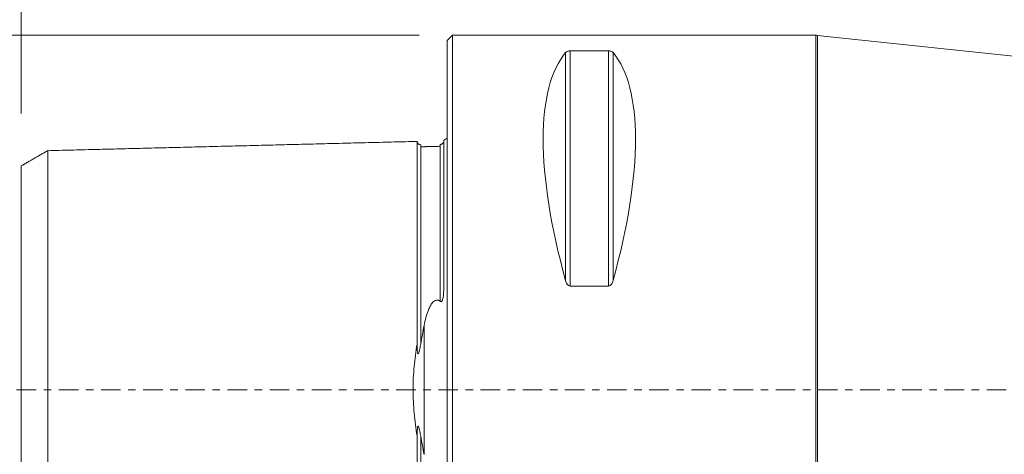
# Model space of a CAD drawing. Units: millimetres. Extents: x -52 to 97, y -36 to 52.
# Drawn here: x -24 to 31, y -4 to 21 of the extents above; entities that cross this region are included whole.
import ezdxf

# ---------------------------------------------------------------- set-up
doc = ezdxf.new("R2010")
doc.units = ezdxf.units.MM
doc.linetypes.add('CENTER', pattern=[47.5, 22, -8.5, 8.5, -8.5])
for name, color, linetype in [('1', 4, 'Continuous'), ('2', 7, 'Continuous'), ('SK1', 4, 'Continuous'), ('SK2', 7, 'Continuous'), ('SK4', 2, 'CENTER')]:
    doc.layers.add(name, color=color, linetype=linetype)
doc.styles.add('iso_b_vert', font='simplex.shx')
doc.dimstyles.get("Standard").update_dxf_attribs({"dimtxt": 0.18, "dimasz": 0.18, "dimexe": 0.18, "dimexo": 0.0625, "dimgap": 0.09, "dimtad": 1, "dimzin": 0, "dimdsep": 52, "dimtxsty": 'Standard', "dimcen": 0.09, "dimadec": 0, "dimazin": 0, "dimtfac": 1, "dimtdec": 4, "dimtofl": 0, "dimtmove": 0, "dimatfit": 3, "dimfxl": 1, "dimtolj": 1, "dimtzin": 0, "dimarcsym": 0})

# ---------------------------------------------------------------- blocks, each defined once
blk = doc.blocks.new('_U0')
at = {"layer": 'SK2', "lineweight": 13}
for p, q in [((0, 21.5875), (0, 38.6)), ((20, 21.5875), (20, 38.6)), ((0, 36.6), (20, 36.6))]:
    blk.add_line(p, q, dxfattribs=at)
at = {"layer": 'SK2', "lineweight": 18}
for points in [[(0, 36.6), (3.499998, 37.060784), (3.500002, 36.139216)], [(20, 36.6), (16.500002, 36.139216), (16.499998, 37.060784)]]:
    blk.add_solid(points, dxfattribs=at)
at = {"layer": 'SK2', "lineweight": 18, "insert": (8.095034, 37.632634), "char_height": 3.5, "attachment_point": 7, "line_spacing_factor": 1.084337, "style": 'iso_b_vert'}
blk.add_mtext('\\W0.6740;20', dxfattribs=at)
blk = doc.blocks.new('_U2')
at = {"layer": '2', "lineweight": 13}
for p, q in [((0, 21.5875), (0, 48.6)), ((70, 17.5875), (70, 48.6)), ((70, 46.6), (0, 46.6))]:
    blk.add_line(p, q, dxfattribs=at)
at = {"layer": '2', "lineweight": 18}
for points in [[(0, 46.6), (3.499998, 47.060784), (3.500002, 46.139216)], [(70, 46.6), (66.500002, 46.139216), (66.499998, 47.060784)]]:
    blk.add_solid(points, dxfattribs=at)
at = {"layer": '2', "lineweight": 18, "insert": (33.095034, 47.632634), "char_height": 3.5, "attachment_point": 7, "line_spacing_factor": 1.084337, "style": 'iso_b_vert'}
blk.add_mtext('\\W0.6740;70', dxfattribs=at)
blk = doc.blocks.new('_U3')
at = {"layer": 'SK2', "lineweight": 13}
for p, q in [((-24, 15.5875), (-24, 48.6)), ((0, 21.5875), (0, 48.6)), ((-24, 46.6), (0, 46.6))]:
    blk.add_line(p, q, dxfattribs=at)
at = {"layer": 'SK2', "lineweight": 18}
for points in [[(-24, 46.6), (-20.500002, 47.060784), (-20.499998, 46.139216)], [(0, 46.6), (-3.499998, 46.139216), (-3.500002, 47.060784)]]:
    blk.add_solid(points, dxfattribs=at)
at = {"layer": 'SK2', "lineweight": 18, "insert": (-14.089233, 47.632634), "char_height": 3.5, "attachment_point": 7, "line_spacing_factor": 1.084337, "style": 'iso_b_vert'}
blk.add_mtext('\\W0.7167;24', dxfattribs=at)

msp = doc.modelspace()

# ---------------------------------------------------------------- linework, layer by layer
at = {"layer": '1', "lineweight": 18}
for p, q in [((0.3, 20), (0, 19.7)), ((0.3, 0), (0.3, 20)), ((20.758, 20), (0.3, 20)), ((57, 16.159), (20.842, 19.996)), ((0, 0), (0, 19.7)), ((9.077, 19.122), (6.923, 19.122)), ((6.923, 5.86), (9.077, 5.86)), ((0, -19.7), (0, 0)), ((0.3, -20), (0.3, 0))]:
    msp.add_line(p, q, dxfattribs=at)
at = {"layer": '1', "lineweight": 13}
for p, q in [((20.758, 0), (20.758, 20)), ((20.842, 19.996), (20.842, -19.996)), ((6.663, 19.025), (6.663, 6.17)), ((6.923, 19.122), (6.923, 5.86)), ((9.077, 19.122), (9.077, 5.86)), ((9.337, 19.025), (9.337, 6.17)), ((20.758, -20), (20.758, 0))]:
    msp.add_line(p, q, dxfattribs=at)
at = {"layer": '1', "lineweight": 18}
msp.add_arc((20.758, 19.2), 0.8, 83.9429, 90, dxfattribs=at)
for centre, major_axis, start_param, end_param in [((16.949, 0), (9.367, -19.742), -2.988866, -2.045273), ((-0.949, 0), (9.367, 19.742), -1.09632, -0.152726)]:
    msp.add_ellipse(centre, major_axis=major_axis, ratio=0.341999, start_param=start_param, end_param=end_param, dxfattribs=at)
for points in [[(6.923, 19.122), (6.886, 19.122), (6.85, 19.118), (6.791, 19.104), (6.768, 19.096), (6.728, 19.077), (6.712, 19.067), (6.684, 19.046), (6.673, 19.036), (6.663, 19.025)], [(9.337, 19.025), (9.327, 19.036), (9.316, 19.046), (9.289, 19.067), (9.272, 19.077), (9.232, 19.096), (9.208, 19.104), (9.15, 19.118), (9.114, 19.122), (9.077, 19.122)], [(6.663, 6.17), (6.673, 6.136), (6.684, 6.102), (6.711, 6.037), (6.728, 6.006), (6.768, 5.946), (6.792, 5.918), (6.85, 5.875), (6.886, 5.86), (6.923, 5.86)], [(9.077, 5.86), (9.114, 5.86), (9.15, 5.875), (9.209, 5.919), (9.232, 5.946), (9.272, 6.006), (9.288, 6.037), (9.316, 6.102), (9.327, 6.136), (9.337, 6.17)]]:
    msp.add_open_spline(points, degree=3, knots=[0, 0, 0, 0, 0.25, 0.25, 0.5, 0.5, 0.75, 0.75, 1, 1, 1, 1], dxfattribs=at)
msp.add_point((0, 0), dxfattribs=at)
at = {"layer": 'SK1', "lineweight": 18}
msp.add_line((-0.2, 5.703), (-0.2, 14.083), dxfattribs=at)
at = {"layer": 'SK1', "lineweight": 13}
msp.add_line((-1.307, -3.628), (-1.307, 3.628), dxfattribs=at)
at = {"layer": 'SK1', "lineweight": 18}
msp.add_arc((-0.6, 15), 1, 293.5782, 306.8699, dxfattribs=at)
for points, degree in [([(-1.7, 14.016), (-12.1, 13.755), (-22.5, 13.493)], 2), ([(-22.5, 13.497), (-23.25, 13.064), (-24, 12.631)], 2), ([(-0.395, 13.74), (-0.945, 13.727), (-1.495, 13.713)], 2), ([(-1.307, 3.628), (-1.374, 3.291), (-1.437, 2.947), (-1.495, 2.595)], 3), ([(-1.495, -2.595), (-1.437, -2.947), (-1.374, -3.291), (-1.307, -3.628)], 3)]:
    msp.add_open_spline(points, degree=degree, dxfattribs=at)
for points, knots in [([(-1.7, 2.584), (-1.7, 2.621), (-1.7, 2.713), (-1.7, 2.857), (-1.7, 3.018), (-1.7, 3.178), (-1.7, 3.336), (-1.7, 3.494), (-1.7, 3.65), (-1.7, 3.806), (-1.7, 3.96), (-1.7, 4.114), (-1.7, 4.266), (-1.7, 4.418), (-1.7, 4.568), (-1.7, 4.717), (-1.7, 4.865), (-1.7, 5.012), (-1.7, 5.158), (-1.7, 5.303), (-1.7, 5.447), (-1.7, 5.59), (-1.7, 5.779), (-1.7, 6.013), (-1.7, 6.289), (-1.7, 6.56), (-1.7, 6.783), (-1.7, 6.959), (-1.7, 7.09), (-1.7, 7.22), (-1.7, 7.392), (-1.7, 7.604), (-1.7, 7.812), (-1.7, 7.977), (-1.7, 8.099), (-1.7, 8.22), (-1.7, 8.34), (-1.7, 8.459), (-1.7, 8.617), (-1.7, 8.772), (-1.7, 8.924), (-1.7, 9.076), (-1.7, 9.262), (-1.7, 9.445), (-1.7, 9.588), (-1.7, 9.731), (-1.7, 9.871), (-1.7, 9.991), (-1.7, 10.06), (-1.7, 10.128), (-1.7, 10.212), (-1.7, 10.345), (-1.7, 10.476), (-1.7, 10.605), (-1.7, 10.7), (-1.7, 10.794), (-1.7, 10.887), (-1.7, 10.979), (-1.7, 11.069), (-1.7, 11.159), (-1.7, 11.247), (-1.7, 11.334), (-1.7, 11.448), (-1.7, 11.56), (-1.7, 11.67), (-1.7, 11.751), (-1.7, 11.817), (-1.7, 11.869), (-1.7, 11.922), (-1.7, 11.986), (-1.7, 12.062), (-1.7, 12.136), (-1.7, 12.21), (-1.7, 12.282), (-1.7, 12.376), (-1.7, 12.491), (-1.7, 12.602), (-1.7, 12.687), (-1.7, 12.771), (-1.7, 12.853), (-1.7, 12.931), (-1.7, 12.989), (-1.7, 13.045), (-1.7, 13.099), (-1.7, 13.153), (-1.7, 13.205), (-1.7, 13.255), (-1.7, 13.32), (-1.7, 13.383), (-1.7, 13.442), (-1.7, 13.485), (-1.7, 13.527), (-1.7, 13.567), (-1.7, 13.605), (-1.7, 13.655), (-1.7, 13.701), (-1.7, 13.743), (-1.7, 13.774), (-1.7, 13.803), (-1.7, 13.839), (-1.7, 13.88), (-1.7, 13.922), (-1.7, 13.952), (-1.7, 13.971), (-1.7, 13.984), (-1.7, 13.995), (-1.7, 14.004), (-1.7, 14.011), (-1.7, 14.016), (-1.7, 14.019), (-1.7, 14.02), (-1.7, 14.019), (-1.7, 14.017), (-1.7, 14.016)], [0, 0, 0, 0, 0.005356, 0.013127, 0.020899, 0.028671, 0.036442, 0.044214, 0.051985, 0.059757, 0.067529, 0.0753, 0.083072, 0.090844, 0.098615, 0.106387, 0.114159, 0.12193, 0.129702, 0.137473, 0.145245, 0.153017, 0.160788, 0.176332, 0.191875, 0.207418, 0.222961, 0.230733, 0.238505, 0.246276, 0.254048, 0.269591, 0.285135, 0.292906, 0.300678, 0.30845, 0.316221, 0.323993, 0.331764, 0.347308, 0.355079, 0.362851, 0.378394, 0.393938, 0.401709, 0.409481, 0.425024, 0.432796, 0.436682, 0.440567, 0.448339, 0.456111, 0.471654, 0.479426, 0.487197, 0.494969, 0.502741, 0.510512, 0.518284, 0.526055, 0.533827, 0.541599, 0.54937, 0.564914, 0.572685, 0.580457, 0.588229, 0.592114, 0.596, 0.603772, 0.611543, 0.619315, 0.627087, 0.634858, 0.64263, 0.658173, 0.673717, 0.681488, 0.68926, 0.704803, 0.712575, 0.720346, 0.728118, 0.73589, 0.743661, 0.751433, 0.759205, 0.766976, 0.78252, 0.790291, 0.798063, 0.805834, 0.813606, 0.821378, 0.829149, 0.844693, 0.852464, 0.860236, 0.868008, 0.875779, 0.891323, 0.906866, 0.922409, 0.930181, 0.937952, 0.945724, 0.953496, 0.961267, 0.969039, 0.976811, 0.984582, 0.992354, 1, 1, 1, 1]), ([(-1.495, 13.825), (-1.521, 13.825), (-1.559, 13.831), (-1.606, 13.854), (-1.639, 13.879), (-1.666, 13.91), (-1.691, 13.957), (-1.699, 13.994), (-1.7, 14.02)], [0, 0, 0, 0, 0.239458, 0.368362, 0.500001, 0.63164, 0.760544, 1, 1, 1, 1]), ([(-0.218, 13.948), (-0.219, 13.946), (-0.22, 13.945), (-0.225, 13.937), (-0.23, 13.93), (-0.242, 13.915), (-0.25, 13.907), (-0.265, 13.894), (-0.271, 13.889), (-0.285, 13.88), (-0.293, 13.874), (-0.31, 13.866), (-0.316, 13.863), (-0.331, 13.857), (-0.339, 13.855), (-0.357, 13.85), (-0.365, 13.848), (-0.381, 13.846), (-0.388, 13.845), (-0.395, 13.845)], [0, 0, 0, 0, 0.056611, 0.056611, 0.292458, 0.292458, 0.528305, 0.528305, 0.646229, 0.646229, 0.764153, 0.764153, 0.823115, 0.823115, 0.882076, 0.882076, 0.941038, 0.941038, 1, 1, 1, 1]), ([(-22.5, -13.496), (-22.5, -13.496), (-22.5, -13.497), (-22.5, -13.498), (-22.5, -13.497), (-22.5, -13.494), (-22.5, -13.489), (-22.5, -13.482), (-22.5, -13.473), (-22.5, -13.463), (-22.5, -13.45), (-22.5, -13.436), (-22.5, -13.42), (-22.5, -13.402), (-22.5, -13.383), (-22.5, -13.354), (-22.5, -13.322), (-22.5, -13.287), (-22.5, -13.259), (-22.5, -13.23), (-22.5, -13.188), (-22.5, -13.143), (-22.5, -13.095), (-22.5, -13.058), (-22.5, -13.019), (-22.5, -12.979), (-22.5, -12.937), (-22.5, -12.879), (-22.5, -12.818), (-22.5, -12.755), (-22.5, -12.706), (-22.5, -12.655), (-22.5, -12.603), (-22.5, -12.55), (-22.5, -12.495), (-22.5, -12.439), (-22.5, -12.363), (-22.5, -12.284), (-22.5, -12.202), (-22.5, -12.118), (-22.5, -12.011), (-22.5, -11.899), (-22.5, -11.807), (-22.5, -11.736), (-22.5, -11.665), (-22.5, -11.592), (-22.5, -11.518), (-22.5, -11.455), (-22.5, -11.404), (-22.5, -11.353), (-22.5, -11.288), (-22.5, -11.21), (-22.5, -11.103), (-22.5, -10.994), (-22.5, -10.882), (-22.5, -10.797), (-22.5, -10.711), (-22.5, -10.624), (-22.5, -10.536), (-22.5, -10.446), (-22.5, -10.355), (-22.5, -10.264), (-22.5, -10.171), (-22.5, -10.045), (-22.5, -9.918), (-22.5, -9.788), (-22.5, -9.706), (-22.5, -9.639), (-22.5, -9.573), (-22.5, -9.455), (-22.5, -9.319), (-22.5, -9.18), (-22.5, -9.04), (-22.5, -8.862), (-22.5, -8.681), (-22.5, -8.533), (-22.5, -8.384), (-22.5, -8.234), (-22.5, -8.08), (-22.5, -7.965), (-22.5, -7.848), (-22.5, -7.73), (-22.5, -7.611), (-22.5, -7.451), (-22.5, -7.248), (-22.5, -7.043), (-22.5, -6.876), (-22.5, -6.75), (-22.5, -6.622), (-22.5, -6.451), (-22.5, -6.236), (-22.5, -5.972), (-22.5, -5.705), (-22.5, -5.479), (-22.5, -5.296), (-22.5, -5.158), (-22.5, -5.019), (-22.5, -4.879), (-22.5, -4.739), (-22.5, -4.597), (-22.5, -4.454), (-22.5, -4.31), (-22.5, -4.166), (-22.5, -4.02), (-22.5, -3.874), (-22.5, -3.727), (-22.5, -3.579), (-22.5, -3.43), (-22.5, -3.28), (-22.5, -3.13), (-22.5, -2.978), (-22.5, -2.826), (-22.5, -2.673), (-22.5, -2.52), (-22.5, -2.392), (-22.5, -2.288), (-22.5, -2.185), (-22.5, -2.082), (-22.5, -1.977), (-22.5, -1.899), (-22.5, -1.821), (-22.5, -1.743), (-22.5, -1.664), (-22.5, -1.586), (-22.5, -1.507), (-22.5, -1.401), (-22.5, -1.297), (-22.5, -1.191), (-22.5, -1.112), (-22.5, -1.033), (-22.5, -0.954), (-22.5, -0.874), (-22.5, -0.795), (-22.5, -0.716), (-22.5, -0.636), (-22.5, -0.557), (-22.5, -0.477), (-22.5, -0.398), (-22.5, -0.318), (-22.5, -0.239), (-22.5, -0.159), (-22.5, -0.08), (-22.5, 0), (-22.5, 0.08), (-22.5, 0.159), (-22.5, 0.239), (-22.5, 0.318), (-22.5, 0.398), (-22.5, 0.477), (-22.5, 0.557), (-22.5, 0.636), (-22.5, 0.716), (-22.5, 0.795), (-22.5, 0.874), (-22.5, 0.954), (-22.5, 1.033), (-22.5, 1.112), (-22.5, 1.191), (-22.5, 1.297), (-22.5, 1.401), (-22.5, 1.507), (-22.5, 1.586), (-22.5, 1.664), (-22.5, 1.743), (-22.5, 1.821), (-22.5, 1.899), (-22.5, 1.977), (-22.5, 2.082), (-22.5, 2.185), (-22.5, 2.288), (-22.5, 2.392), (-22.5, 2.52), (-22.5, 2.673), (-22.5, 2.826), (-22.5, 2.978), (-22.5, 3.13), (-22.5, 3.28), (-22.5, 3.43), (-22.5, 3.579), (-22.5, 3.727), (-22.5, 3.874), (-22.5, 4.02), (-22.5, 4.166), (-22.5, 4.31), (-22.5, 4.454), (-22.5, 4.597), (-22.5, 4.739), (-22.5, 4.879), (-22.5, 5.019), (-22.5, 5.158), (-22.5, 5.296), (-22.5, 5.479), (-22.5, 5.705), (-22.5, 5.972), (-22.5, 6.236), (-22.5, 6.451), (-22.5, 6.622), (-22.5, 6.75), (-22.5, 6.876), (-22.5, 7.043), (-22.5, 7.248), (-22.5, 7.451), (-22.5, 7.611), (-22.5, 7.73), (-22.5, 7.848), (-22.5, 7.965), (-22.5, 8.08), (-22.5, 8.234), (-22.5, 8.384), (-22.5, 8.533), (-22.5, 8.681), (-22.5, 8.862), (-22.5, 9.04), (-22.5, 9.18), (-22.5, 9.319), (-22.5, 9.455), (-22.5, 9.573), (-22.5, 9.639), (-22.5, 9.706), (-22.5, 9.788), (-22.5, 9.918), (-22.5, 10.045), (-22.5, 10.171), (-22.5, 10.264), (-22.5, 10.355), (-22.5, 10.446), (-22.5, 10.536), (-22.5, 10.624), (-22.5, 10.711), (-22.5, 10.797), (-22.5, 10.882), (-22.5, 10.994), (-22.5, 11.103), (-22.5, 11.21), (-22.5, 11.288), (-22.5, 11.353), (-22.5, 11.404), (-22.5, 11.455), (-22.5, 11.518), (-22.5, 11.592), (-22.5, 11.665), (-22.5, 11.736), (-22.5, 11.807), (-22.5, 11.899), (-22.5, 12.011), (-22.5, 12.118), (-22.5, 12.202), (-22.5, 12.284), (-22.5, 12.363), (-22.5, 12.439), (-22.5, 12.495), (-22.5, 12.55), (-22.5, 12.603), (-22.5, 12.655), (-22.5, 12.706), (-22.5, 12.755), (-22.5, 12.818), (-22.5, 12.879), (-22.5, 12.937), (-22.5, 12.979), (-22.5, 13.019), (-22.5, 13.058), (-22.5, 13.095), (-22.5, 13.143), (-22.5, 13.188), (-22.5, 13.23), (-22.5, 13.259), (-22.5, 13.287), (-22.5, 13.322), (-22.5, 13.362), (-22.5, 13.403), (-22.5, 13.431), (-22.5, 13.45), (-22.5, 13.463), (-22.5, 13.473), (-22.5, 13.482), (-22.5, 13.489), (-22.5, 13.494), (-22.5, 13.497), (-22.5, 13.498), (-22.5, 13.497), (-22.5, 13.496), (-22.5, 13.496)], [0, 0, 0, 0, 0.001151, 0.00464, 0.008128, 0.011617, 0.015105, 0.018594, 0.022082, 0.02557, 0.029059, 0.032547, 0.036036, 0.039524, 0.043013, 0.046501, 0.053478, 0.056966, 0.060455, 0.063943, 0.067432, 0.074409, 0.077897, 0.081386, 0.084874, 0.088362, 0.091851, 0.095339, 0.102316, 0.105805, 0.109293, 0.112781, 0.11627, 0.119758, 0.123247, 0.126735, 0.130224, 0.137201, 0.140689, 0.144177, 0.151154, 0.158131, 0.16162, 0.165108, 0.168597, 0.172085, 0.175573, 0.179062, 0.180806, 0.18255, 0.186039, 0.189527, 0.193016, 0.199993, 0.203481, 0.206969, 0.210458, 0.213946, 0.217435, 0.220923, 0.224412, 0.2279, 0.231389, 0.234877, 0.241854, 0.245342, 0.248831, 0.250575, 0.252319, 0.255808, 0.262785, 0.266273, 0.269761, 0.276738, 0.283715, 0.287204, 0.290692, 0.297669, 0.301157, 0.304646, 0.308134, 0.311623, 0.315111, 0.3186, 0.325577, 0.332553, 0.336042, 0.33953, 0.343019, 0.346507, 0.353484, 0.360461, 0.367438, 0.374415, 0.377903, 0.381392, 0.38488, 0.388369, 0.391857, 0.395345, 0.398834, 0.402322, 0.405811, 0.409299, 0.412788, 0.416276, 0.419765, 0.423253, 0.426741, 0.43023, 0.433718, 0.437207, 0.440695, 0.444184, 0.447672, 0.449416, 0.451161, 0.454649, 0.456393, 0.458137, 0.459882, 0.461626, 0.46337, 0.465114, 0.466859, 0.468603, 0.472091, 0.473835, 0.47558, 0.477324, 0.479068, 0.480812, 0.482557, 0.484301, 0.486045, 0.487789, 0.489533, 0.491278, 0.493022, 0.494766, 0.49651, 0.498255, 0.499999, 0.501743, 0.503487, 0.505231, 0.506976, 0.50872, 0.510464, 0.512208, 0.513953, 0.515697, 0.517441, 0.519185, 0.520929, 0.522674, 0.524418, 0.526162, 0.527906, 0.531395, 0.533139, 0.534883, 0.536627, 0.538372, 0.540116, 0.54186, 0.543604, 0.545349, 0.548837, 0.550581, 0.552325, 0.555814, 0.559302, 0.562791, 0.566279, 0.569768, 0.573256, 0.576745, 0.580233, 0.583721, 0.58721, 0.590698, 0.594187, 0.597675, 0.601164, 0.604652, 0.608141, 0.611629, 0.615117, 0.618606, 0.622094, 0.625583, 0.63256, 0.639537, 0.646513, 0.65349, 0.656979, 0.660467, 0.663956, 0.667444, 0.674421, 0.681398, 0.684886, 0.688375, 0.691863, 0.695352, 0.69884, 0.702328, 0.709305, 0.712794, 0.716282, 0.723259, 0.730236, 0.733724, 0.737213, 0.74419, 0.747678, 0.749422, 0.751167, 0.754655, 0.758144, 0.76512, 0.768609, 0.772097, 0.775586, 0.779074, 0.782563, 0.786051, 0.78954, 0.793028, 0.796516, 0.800005, 0.806982, 0.81047, 0.813959, 0.817447, 0.819191, 0.820936, 0.824424, 0.827912, 0.831401, 0.834889, 0.838378, 0.841866, 0.848843, 0.85582, 0.859308, 0.862797, 0.869774, 0.873262, 0.876751, 0.880239, 0.883728, 0.887216, 0.890704, 0.894193, 0.897681, 0.904658, 0.908147, 0.911635, 0.915124, 0.918612, 0.9221, 0.925589, 0.932566, 0.936054, 0.939543, 0.943031, 0.94652, 0.953496, 0.960473, 0.96745, 0.970939, 0.974427, 0.977916, 0.981404, 0.984892, 0.988381, 0.991869, 0.995358, 0.998846, 1, 1, 1, 1]), ([(-1.495, 13.714), (-1.495, 13.719), (-1.495, 13.736), (-1.495, 13.757), (-1.495, 13.777), (-1.495, 13.79), (-1.495, 13.801), (-1.495, 13.809), (-1.495, 13.816), (-1.495, 13.822), (-1.495, 13.825), (-1.495, 13.825), (-1.495, 13.825), (-1.495, 13.825)], [0, 0, 0, 0, 0.062409, 0.249839, 0.343554, 0.437269, 0.530984, 0.624699, 0.718414, 0.812129, 0.905844, 0.999559, 1, 1, 1, 1]), ([(-0.395, 13.741), (-0.395, 13.746), (-0.395, 13.763), (-0.395, 13.785), (-0.395, 13.804), (-0.395, 13.817), (-0.395, 13.828), (-0.395, 13.837), (-0.395, 13.842), (-0.395, 13.844), (-0.395, 13.845)], [0, 0, 0, 0, 0.091549, 0.346095, 0.473367, 0.60064, 0.727912, 0.855185, 0.982458, 1, 1, 1, 1]), ([(-24, 12.63), (-24, 12.63), (-24, 12.631), (-24, 12.632), (-24, 12.631), (-24, 12.628), (-24, 12.624), (-24, 12.617), (-24, 12.609), (-24, 12.599), (-24, 12.587), (-24, 12.569), (-24, 12.542), (-24, 12.504), (-24, 12.466), (-24, 12.433), (-24, 12.406), (-24, 12.378), (-24, 12.338), (-24, 12.296), (-24, 12.251), (-24, 12.215), (-24, 12.178), (-24, 12.139), (-24, 12.099), (-24, 12.044), (-24, 11.987), (-24, 11.926), (-24, 11.879), (-24, 11.831), (-24, 11.781), (-24, 11.73), (-24, 11.678), (-24, 11.624), (-24, 11.551), (-24, 11.476), (-24, 11.397), (-24, 11.317), (-24, 11.214), (-24, 11.107), (-24, 11.019), (-24, 10.952), (-24, 10.883), (-24, 10.813), (-24, 10.742), (-24, 10.683), (-24, 10.634), (-24, 10.584), (-24, 10.523), (-24, 10.447), (-24, 10.344), (-24, 10.24), (-24, 10.133), (-24, 10.052), (-24, 9.969), (-24, 9.886), (-24, 9.801), (-24, 9.716), (-24, 9.629), (-24, 9.541), (-24, 9.452), (-24, 9.331), (-24, 9.21), (-24, 9.085), (-24, 9.007), (-24, 8.943), (-24, 8.879), (-24, 8.766), (-24, 8.637), (-24, 8.503), (-24, 8.369), (-24, 8.199), (-24, 8.026), (-24, 7.885), (-24, 7.742), (-24, 7.599), (-24, 7.453), (-24, 7.342), (-24, 7.231), (-24, 7.118), (-24, 7.005), (-24, 6.852), (-24, 6.66), (-24, 6.464), (-24, 6.305), (-24, 6.185), (-24, 6.064), (-24, 5.901), (-24, 5.697), (-24, 5.448), (-24, 5.195), (-24, 4.983), (-24, 4.81), (-24, 4.68), (-24, 4.549), (-24, 4.417), (-24, 4.285), (-24, 4.152), (-24, 4.018), (-24, 3.884), (-24, 3.749), (-24, 3.613), (-24, 3.477), (-24, 3.34), (-24, 3.203), (-24, 3.065), (-24, 2.926), (-24, 2.787), (-24, 2.648), (-24, 2.508), (-24, 2.369), (-24, 2.228), (-24, 2.112), (-24, 2.018), (-24, 1.923), (-24, 1.831), (-24, 1.737), (-24, 1.666), (-24, 1.596), (-24, 1.526), (-24, 1.456), (-24, 1.386), (-24, 1.316), (-24, 1.221), (-24, 1.13), (-24, 1.036), (-24, 0.966), (-24, 0.897), (-24, 0.827), (-24, 0.758), (-24, 0.688), (-24, 0.619), (-24, 0.55), (-24, 0.481), (-24, 0.412), (-24, 0.343), (-24, 0.275), (-24, 0.206), (-24, 0.137), (-24, 0.069), (-24, 0), (-24, -0.069), (-24, -0.137), (-24, -0.206), (-24, -0.275), (-24, -0.343), (-24, -0.412), (-24, -0.481), (-24, -0.55), (-24, -0.619), (-24, -0.688), (-24, -0.758), (-24, -0.827), (-24, -0.897), (-24, -0.966), (-24, -1.036), (-24, -1.13), (-24, -1.221), (-24, -1.316), (-24, -1.386), (-24, -1.456), (-24, -1.526), (-24, -1.596), (-24, -1.666), (-24, -1.737), (-24, -1.831), (-24, -1.923), (-24, -2.018), (-24, -2.112), (-24, -2.228), (-24, -2.369), (-24, -2.508), (-24, -2.648), (-24, -2.787), (-24, -2.926), (-24, -3.065), (-24, -3.203), (-24, -3.34), (-24, -3.477), (-24, -3.613), (-24, -3.749), (-24, -3.884), (-24, -4.018), (-24, -4.152), (-24, -4.285), (-24, -4.417), (-24, -4.549), (-24, -4.68), (-24, -4.81), (-24, -4.983), (-24, -5.195), (-24, -5.448), (-24, -5.697), (-24, -5.901), (-24, -6.064), (-24, -6.185), (-24, -6.305), (-24, -6.464), (-24, -6.66), (-24, -6.852), (-24, -7.005), (-24, -7.118), (-24, -7.231), (-24, -7.342), (-24, -7.453), (-24, -7.599), (-24, -7.742), (-24, -7.885), (-24, -8.026), (-24, -8.199), (-24, -8.369), (-24, -8.503), (-24, -8.637), (-24, -8.766), (-24, -8.879), (-24, -8.943), (-24, -9.007), (-24, -9.085), (-24, -9.21), (-24, -9.331), (-24, -9.452), (-24, -9.541), (-24, -9.629), (-24, -9.716), (-24, -9.801), (-24, -9.886), (-24, -9.969), (-24, -10.052), (-24, -10.133), (-24, -10.24), (-24, -10.344), (-24, -10.447), (-24, -10.523), (-24, -10.584), (-24, -10.634), (-24, -10.683), (-24, -10.742), (-24, -10.813), (-24, -10.883), (-24, -10.952), (-24, -11.019), (-24, -11.107), (-24, -11.214), (-24, -11.317), (-24, -11.397), (-24, -11.476), (-24, -11.551), (-24, -11.624), (-24, -11.678), (-24, -11.73), (-24, -11.781), (-24, -11.831), (-24, -11.879), (-24, -11.926), (-24, -11.987), (-24, -12.044), (-24, -12.099), (-24, -12.139), (-24, -12.178), (-24, -12.215), (-24, -12.251), (-24, -12.296), (-24, -12.338), (-24, -12.378), (-24, -12.406), (-24, -12.433), (-24, -12.466), (-24, -12.496), (-24, -12.523), (-24, -12.542), (-24, -12.558), (-24, -12.574), (-24, -12.587), (-24, -12.599), (-24, -12.609), (-24, -12.617), (-24, -12.624), (-24, -12.628), (-24, -12.631), (-24, -12.632), (-24, -12.631), (-24, -12.63), (-24, -12.63)], [0, 0, 0, 0, 0.000577, 0.00407, 0.007562, 0.011054, 0.014547, 0.018039, 0.021532, 0.025024, 0.028517, 0.032009, 0.038994, 0.045979, 0.052964, 0.056456, 0.059949, 0.063441, 0.066934, 0.073919, 0.077411, 0.080904, 0.084396, 0.087889, 0.091381, 0.094874, 0.101859, 0.105351, 0.108843, 0.112336, 0.115828, 0.119321, 0.122813, 0.126306, 0.129798, 0.136783, 0.140276, 0.143768, 0.150753, 0.157738, 0.16123, 0.164723, 0.168215, 0.171708, 0.1752, 0.178693, 0.180439, 0.182185, 0.185678, 0.18917, 0.192663, 0.199648, 0.20314, 0.206633, 0.210125, 0.213617, 0.21711, 0.220602, 0.224095, 0.227587, 0.23108, 0.234572, 0.241557, 0.24505, 0.248542, 0.250288, 0.252035, 0.255527, 0.262512, 0.266004, 0.269497, 0.276482, 0.283467, 0.286959, 0.290452, 0.297437, 0.300929, 0.304422, 0.307914, 0.311406, 0.314899, 0.318391, 0.325376, 0.332361, 0.335854, 0.339346, 0.342839, 0.346331, 0.353316, 0.360301, 0.367286, 0.374271, 0.377763, 0.381256, 0.384748, 0.388241, 0.391733, 0.395226, 0.398718, 0.402211, 0.405703, 0.409195, 0.412688, 0.41618, 0.419673, 0.423165, 0.426658, 0.43015, 0.433643, 0.437135, 0.440628, 0.44412, 0.447613, 0.449359, 0.451105, 0.454598, 0.456344, 0.45809, 0.459836, 0.461582, 0.463329, 0.465075, 0.466821, 0.468567, 0.47206, 0.473806, 0.475552, 0.477299, 0.479045, 0.480791, 0.482537, 0.484283, 0.48603, 0.487776, 0.489522, 0.491268, 0.493015, 0.494761, 0.496507, 0.498253, 0.5, 0.501746, 0.503492, 0.505238, 0.506985, 0.508731, 0.510477, 0.512223, 0.513969, 0.515716, 0.517462, 0.519208, 0.520954, 0.522701, 0.524447, 0.526193, 0.527939, 0.531432, 0.533178, 0.534924, 0.53667, 0.538417, 0.540163, 0.541909, 0.543655, 0.545402, 0.548894, 0.55064, 0.552387, 0.555879, 0.559371, 0.562864, 0.566356, 0.569849, 0.573341, 0.576834, 0.580326, 0.583819, 0.587311, 0.590804, 0.594296, 0.597789, 0.601281, 0.604774, 0.608266, 0.611758, 0.615251, 0.618743, 0.622236, 0.625728, 0.632713, 0.639698, 0.646683, 0.653668, 0.657161, 0.660653, 0.664145, 0.667638, 0.674623, 0.681608, 0.6851, 0.688593, 0.692085, 0.695578, 0.69907, 0.702563, 0.709547, 0.71304, 0.716532, 0.723517, 0.730502, 0.733995, 0.737487, 0.744472, 0.747965, 0.749711, 0.751457, 0.75495, 0.758442, 0.765427, 0.768919, 0.772412, 0.775904, 0.779397, 0.782889, 0.786382, 0.789874, 0.793367, 0.796859, 0.800352, 0.807337, 0.810829, 0.814321, 0.817814, 0.81956, 0.821306, 0.824799, 0.828291, 0.831784, 0.835276, 0.838769, 0.842261, 0.849246, 0.856231, 0.859723, 0.863216, 0.870201, 0.873693, 0.877186, 0.880678, 0.884171, 0.887663, 0.891156, 0.894648, 0.898141, 0.905126, 0.908618, 0.91211, 0.915603, 0.919095, 0.922588, 0.92608, 0.933065, 0.936558, 0.94005, 0.943543, 0.947035, 0.95402, 0.957513, 0.961005, 0.964497, 0.96799, 0.971482, 0.974975, 0.978467, 0.98196, 0.985452, 0.988945, 0.992437, 0.99593, 0.999422, 1, 1, 1, 1]), ([(-0.395, 5.001), (-0.388, 4.996), (-0.381, 4.991), (-0.366, 4.985), (-0.357, 4.984), (-0.339, 4.987), (-0.331, 4.991), (-0.316, 5.001), (-0.31, 5.008), (-0.294, 5.029), (-0.285, 5.045), (-0.271, 5.077), (-0.265, 5.093), (-0.239, 5.175), (-0.229, 5.243), (-0.212, 5.376), (-0.207, 5.442), (-0.201, 5.573), (-0.2, 5.638), (-0.2, 5.703)], [0, 0, 0, 0, 0.03125, 0.03125, 0.0625, 0.0625, 0.09375, 0.09375, 0.125, 0.125, 0.1875, 0.1875, 0.25, 0.25, 0.5, 0.5, 0.75, 0.75, 1, 1, 1, 1]), ([(-1.307, 3.628), (-1.277, 3.782), (-1.242, 3.934), (-1.161, 4.232), (-1.114, 4.379), (-1.027, 4.593), (-0.995, 4.663), (-0.922, 4.798), (-0.881, 4.863), (-0.804, 4.954), (-0.775, 4.982), (-0.71, 5.032), (-0.673, 5.053), (-0.61, 5.069), (-0.588, 5.072), (-0.545, 5.071), (-0.523, 5.067), (-0.462, 5.048), (-0.426, 5.026), (-0.395, 5.001)], [0, 0, 0, 0, 0.25, 0.25, 0.5, 0.5, 0.625, 0.625, 0.75, 0.75, 0.8125, 0.8125, 0.875, 0.875, 0.90625, 0.90625, 0.9375, 0.9375, 1, 1, 1, 1]), ([(-1.7, 2.584), (-1.766, 2.168), (-1.823, 1.746), (-1.884, 1.1), (-1.901, 0.883), (-1.917, 0.553), (-1.921, 0.443), (-1.927, 0.22), (-1.929, 0.109), (-1.928, -0.445), (-1.905, -0.881), (-1.844, -1.526), (-1.819, -1.74), (-1.764, -2.165), (-1.733, -2.376), (-1.7, -2.584)], [0, 0, 0, 0, 0.25, 0.25, 0.375, 0.375, 0.4375, 0.4375, 0.5, 0.5, 0.75, 0.75, 0.875, 0.875, 1, 1, 1, 1]), ([(-1.495, 2.595), (-1.51, 2.502), (-1.527, 2.409), (-1.555, 2.272), (-1.565, 2.226), (-1.582, 2.159), (-1.589, 2.137), (-1.599, 2.105), (-1.603, 2.094), (-1.612, 2.074), (-1.616, 2.064), (-1.625, 2.051), (-1.628, 2.048), (-1.636, 2.042), (-1.64, 2.042), (-1.649, 2.046), (-1.652, 2.051), (-1.658, 2.061), (-1.66, 2.067), (-1.67, 2.096), (-1.674, 2.121), (-1.685, 2.194), (-1.689, 2.243), (-1.698, 2.389), (-1.7, 2.487), (-1.7, 2.584)], [0, 0, 0, 0, 0.25, 0.25, 0.375, 0.375, 0.4375, 0.4375, 0.46875, 0.46875, 0.5, 0.5, 0.515625, 0.515625, 0.53125, 0.53125, 0.546875, 0.546875, 0.5625, 0.5625, 0.625, 0.625, 0.75, 0.75, 1, 1, 1, 1]), ([(-1.7, -2.584), (-1.7, -2.486), (-1.698, -2.388), (-1.688, -2.24), (-1.685, -2.191), (-1.675, -2.129), (-1.673, -2.117), (-1.668, -2.093), (-1.665, -2.081), (-1.659, -2.063), (-1.656, -2.058), (-1.65, -2.048), (-1.646, -2.044), (-1.637, -2.042), (-1.633, -2.044), (-1.626, -2.05), (-1.623, -2.054), (-1.609, -2.076), (-1.602, -2.098), (-1.588, -2.14), (-1.581, -2.162), (-1.564, -2.229), (-1.554, -2.274), (-1.526, -2.41), (-1.51, -2.502), (-1.495, -2.595)], [0, 0, 0, 0, 0.25, 0.25, 0.375, 0.375, 0.40625, 0.40625, 0.4375, 0.4375, 0.453125, 0.453125, 0.46875, 0.46875, 0.484375, 0.484375, 0.5, 0.5, 0.5625, 0.5625, 0.625, 0.625, 0.75, 0.75, 1, 1, 1, 1]), ([(-1.7, -14.016), (-1.7, -14.017), (-1.7, -14.019), (-1.7, -14.02), (-1.7, -14.019), (-1.7, -14.016), (-1.7, -14.011), (-1.7, -14.004), (-1.7, -13.995), (-1.7, -13.984), (-1.7, -13.971), (-1.7, -13.956), (-1.7, -13.94), (-1.7, -13.921), (-1.7, -13.901), (-1.7, -13.872), (-1.7, -13.839), (-1.7, -13.803), (-1.7, -13.774), (-1.7, -13.743), (-1.7, -13.701), (-1.7, -13.655), (-1.7, -13.605), (-1.7, -13.567), (-1.7, -13.527), (-1.7, -13.485), (-1.7, -13.442), (-1.7, -13.383), (-1.7, -13.32), (-1.7, -13.255), (-1.7, -13.205), (-1.7, -13.153), (-1.7, -13.099), (-1.7, -13.045), (-1.7, -12.989), (-1.7, -12.931), (-1.7, -12.853), (-1.7, -12.771), (-1.7, -12.687), (-1.7, -12.602), (-1.7, -12.491), (-1.7, -12.376), (-1.7, -12.282), (-1.7, -12.21), (-1.7, -12.136), (-1.7, -12.062), (-1.7, -11.986), (-1.7, -11.922), (-1.7, -11.869), (-1.7, -11.817), (-1.7, -11.751), (-1.7, -11.67), (-1.7, -11.56), (-1.7, -11.448), (-1.7, -11.334), (-1.7, -11.247), (-1.7, -11.159), (-1.7, -11.069), (-1.7, -10.979), (-1.7, -10.887), (-1.7, -10.794), (-1.7, -10.7), (-1.7, -10.605), (-1.7, -10.476), (-1.7, -10.345), (-1.7, -10.212), (-1.7, -10.128), (-1.7, -10.06), (-1.7, -9.991), (-1.7, -9.871), (-1.7, -9.731), (-1.7, -9.588), (-1.7, -9.445), (-1.7, -9.262), (-1.7, -9.076), (-1.7, -8.924), (-1.7, -8.772), (-1.7, -8.617), (-1.7, -8.459), (-1.7, -8.34), (-1.7, -8.22), (-1.7, -8.099), (-1.7, -7.977), (-1.7, -7.812), (-1.7, -7.604), (-1.7, -7.392), (-1.7, -7.22), (-1.7, -7.09), (-1.7, -6.959), (-1.7, -6.783), (-1.7, -6.56), (-1.7, -6.289), (-1.7, -6.013), (-1.7, -5.779), (-1.7, -5.59), (-1.7, -5.447), (-1.7, -5.303), (-1.7, -5.158), (-1.7, -5.012), (-1.7, -4.865), (-1.7, -4.717), (-1.7, -4.568), (-1.7, -4.418), (-1.7, -4.266), (-1.7, -4.114), (-1.7, -3.96), (-1.7, -3.806), (-1.7, -3.65), (-1.7, -3.494), (-1.7, -3.336), (-1.7, -3.178), (-1.7, -3.018), (-1.7, -2.857), (-1.7, -2.713), (-1.7, -2.621), (-1.7, -2.584)], [0, 0, 0, 0, 0.007644, 0.015415, 0.023187, 0.030959, 0.03873, 0.046502, 0.054274, 0.062045, 0.069817, 0.077589, 0.08536, 0.093132, 0.100904, 0.108675, 0.124219, 0.13199, 0.139762, 0.147533, 0.155305, 0.170848, 0.17862, 0.186392, 0.194163, 0.201935, 0.209707, 0.217478, 0.233022, 0.240793, 0.248565, 0.256337, 0.264108, 0.27188, 0.279652, 0.287423, 0.295195, 0.310738, 0.31851, 0.326282, 0.341825, 0.357368, 0.36514, 0.372912, 0.380683, 0.388455, 0.396227, 0.403998, 0.407884, 0.41177, 0.419542, 0.427313, 0.435085, 0.450628, 0.4584, 0.466172, 0.473943, 0.481715, 0.489487, 0.497258, 0.50503, 0.512802, 0.520573, 0.528345, 0.543888, 0.55166, 0.559431, 0.563317, 0.567203, 0.574975, 0.590518, 0.59829, 0.606061, 0.621605, 0.637148, 0.64492, 0.652691, 0.668235, 0.676006, 0.683778, 0.69155, 0.699321, 0.707093, 0.714865, 0.730408, 0.745951, 0.753723, 0.761495, 0.769266, 0.777038, 0.792581, 0.808125, 0.823668, 0.839211, 0.846983, 0.854755, 0.862526, 0.870298, 0.87807, 0.885841, 0.893613, 0.901384, 0.909156, 0.916928, 0.924699, 0.932471, 0.940243, 0.948014, 0.955786, 0.963558, 0.971329, 0.979101, 0.986873, 0.994644, 1, 1, 1, 1])]:
    msp.add_open_spline(points, degree=3, knots=knots, dxfattribs=at)
at = {"layer": 'SK1', "lineweight": 13}
for points, knots in [([(-1.495, 2.595), (-1.495, 2.606), (-1.495, 2.671), (-1.495, 2.789), (-1.495, 2.947), (-1.495, 3.103), (-1.495, 3.259), (-1.495, 3.414), (-1.495, 3.568), (-1.495, 3.721), (-1.495, 3.873), (-1.495, 4.024), (-1.495, 4.175), (-1.495, 4.324), (-1.495, 4.472), (-1.495, 4.619), (-1.495, 4.765), (-1.495, 4.91), (-1.495, 5.054), (-1.495, 5.197), (-1.495, 5.339), (-1.495, 5.48), (-1.495, 5.667), (-1.495, 5.898), (-1.495, 6.171), (-1.495, 6.439), (-1.495, 6.659), (-1.495, 6.834), (-1.495, 6.963), (-1.495, 7.092), (-1.495, 7.262), (-1.495, 7.471), (-1.495, 7.677), (-1.495, 7.84), (-1.495, 7.961), (-1.495, 8.081), (-1.495, 8.2), (-1.495, 8.318), (-1.495, 8.474), (-1.495, 8.627), (-1.495, 8.778), (-1.495, 8.928), (-1.495, 9.113), (-1.495, 9.294), (-1.495, 9.436), (-1.495, 9.577), (-1.495, 9.716), (-1.495, 9.835), (-1.495, 9.903), (-1.495, 9.97), (-1.495, 10.054), (-1.495, 10.186), (-1.495, 10.315), (-1.495, 10.443), (-1.495, 10.537), (-1.495, 10.63), (-1.495, 10.722), (-1.495, 10.813), (-1.495, 10.903), (-1.495, 10.992), (-1.495, 11.079), (-1.495, 11.165), (-1.495, 11.279), (-1.495, 11.389), (-1.495, 11.498), (-1.495, 11.578), (-1.495, 11.644), (-1.495, 11.696), (-1.495, 11.748), (-1.495, 11.811), (-1.495, 11.887), (-1.495, 11.961), (-1.495, 12.033), (-1.495, 12.105), (-1.495, 12.198), (-1.495, 12.312), (-1.495, 12.421), (-1.495, 12.506), (-1.495, 12.589), (-1.495, 12.67), (-1.495, 12.748), (-1.495, 12.805), (-1.495, 12.86), (-1.495, 12.914), (-1.495, 12.967), (-1.495, 13.018), (-1.495, 13.068), (-1.495, 13.133), (-1.495, 13.195), (-1.495, 13.254), (-1.495, 13.296), (-1.495, 13.337), (-1.495, 13.377), (-1.495, 13.415), (-1.495, 13.464), (-1.495, 13.509), (-1.495, 13.552), (-1.495, 13.582), (-1.495, 13.61), (-1.495, 13.646), (-1.495, 13.681), (-1.495, 13.705), (-1.495, 13.714)], [0, 0, 0, 0, 0.001929, 0.010582, 0.019236, 0.02789, 0.036544, 0.045197, 0.053851, 0.062505, 0.071159, 0.079812, 0.088466, 0.09712, 0.105774, 0.114427, 0.123081, 0.131735, 0.140388, 0.149042, 0.157696, 0.16635, 0.175003, 0.192311, 0.209618, 0.226926, 0.244233, 0.252887, 0.261541, 0.270195, 0.278848, 0.296156, 0.313463, 0.322117, 0.330771, 0.339425, 0.348078, 0.356732, 0.365386, 0.382693, 0.391347, 0.400001, 0.417308, 0.434616, 0.44327, 0.451923, 0.469231, 0.477885, 0.482211, 0.486538, 0.495192, 0.503846, 0.521153, 0.529807, 0.538461, 0.547115, 0.555768, 0.564422, 0.573076, 0.581729, 0.590383, 0.599037, 0.607691, 0.624998, 0.633652, 0.642306, 0.650959, 0.655286, 0.659613, 0.668267, 0.676921, 0.685574, 0.694228, 0.702882, 0.711536, 0.728843, 0.746151, 0.754804, 0.763458, 0.780766, 0.789419, 0.798073, 0.806727, 0.815381, 0.824034, 0.832688, 0.841342, 0.849996, 0.867303, 0.875957, 0.884611, 0.893264, 0.901918, 0.910572, 0.919226, 0.936533, 0.945187, 0.953841, 0.962494, 0.971148, 0.988455, 1, 1, 1, 1]), ([(-0.395, 5.001), (-0.395, 5.024), (-0.395, 5.094), (-0.395, 5.212), (-0.395, 5.355), (-0.395, 5.496), (-0.395, 5.683), (-0.395, 5.914), (-0.395, 6.187), (-0.395, 6.456), (-0.395, 6.677), (-0.395, 6.851), (-0.395, 6.981), (-0.395, 7.11), (-0.395, 7.28), (-0.395, 7.49), (-0.395, 7.697), (-0.395, 7.86), (-0.395, 7.981), (-0.395, 8.101), (-0.395, 8.22), (-0.395, 8.338), (-0.395, 8.494), (-0.395, 8.648), (-0.395, 8.799), (-0.395, 8.949), (-0.395, 9.134), (-0.395, 9.315), (-0.395, 9.458), (-0.395, 9.599), (-0.395, 9.738), (-0.395, 9.857), (-0.395, 9.925), (-0.395, 9.993), (-0.395, 10.076), (-0.395, 10.208), (-0.395, 10.338), (-0.395, 10.466), (-0.395, 10.56), (-0.395, 10.654), (-0.395, 10.746), (-0.395, 10.837), (-0.395, 10.927), (-0.395, 11.015), (-0.395, 11.103), (-0.395, 11.189), (-0.395, 11.303), (-0.395, 11.414), (-0.395, 11.522), (-0.395, 11.603), (-0.395, 11.668), (-0.395, 11.721), (-0.395, 11.772), (-0.395, 11.836), (-0.395, 11.911), (-0.395, 11.985), (-0.395, 12.058), (-0.395, 12.13), (-0.395, 12.224), (-0.395, 12.337), (-0.395, 12.447), (-0.395, 12.532), (-0.395, 12.615), (-0.395, 12.696), (-0.395, 12.774), (-0.395, 12.831), (-0.395, 12.886), (-0.395, 12.941), (-0.395, 12.993), (-0.395, 13.045), (-0.395, 13.095), (-0.395, 13.16), (-0.395, 13.221), (-0.395, 13.28), (-0.395, 13.323), (-0.395, 13.364), (-0.395, 13.404), (-0.395, 13.442), (-0.395, 13.491), (-0.395, 13.537), (-0.395, 13.579), (-0.395, 13.609), (-0.395, 13.638), (-0.395, 13.674), (-0.395, 13.708), (-0.395, 13.732), (-0.395, 13.741)], [0, 0, 0, 0, 0.004723, 0.014748, 0.024773, 0.034798, 0.044823, 0.064873, 0.084922, 0.104972, 0.125022, 0.135047, 0.145072, 0.155096, 0.165121, 0.185171, 0.205221, 0.215246, 0.225271, 0.235295, 0.24532, 0.255345, 0.26537, 0.28542, 0.295445, 0.30547, 0.325519, 0.345569, 0.355594, 0.365619, 0.385669, 0.395694, 0.400706, 0.405718, 0.415743, 0.425768, 0.445818, 0.455843, 0.465868, 0.475893, 0.485917, 0.495942, 0.505967, 0.515992, 0.526017, 0.536042, 0.546067, 0.566116, 0.576141, 0.586166, 0.596191, 0.601204, 0.606216, 0.616241, 0.626266, 0.636291, 0.646315, 0.65634, 0.666365, 0.686415, 0.706465, 0.71649, 0.726515, 0.746564, 0.756589, 0.766614, 0.776639, 0.786664, 0.796689, 0.806714, 0.816738, 0.826763, 0.846813, 0.856838, 0.866863, 0.876888, 0.886913, 0.896937, 0.906962, 0.927012, 0.937037, 0.947062, 0.957087, 0.967112, 0.987161, 1, 1, 1, 1]), ([(-1.495, -13.714), (-1.495, -13.712), (-1.495, -13.703), (-1.495, -13.679), (-1.495, -13.646), (-1.495, -13.61), (-1.495, -13.582), (-1.495, -13.552), (-1.495, -13.509), (-1.495, -13.464), (-1.495, -13.415), (-1.495, -13.377), (-1.495, -13.337), (-1.495, -13.296), (-1.495, -13.254), (-1.495, -13.195), (-1.495, -13.133), (-1.495, -13.068), (-1.495, -13.018), (-1.495, -12.967), (-1.495, -12.914), (-1.495, -12.86), (-1.495, -12.805), (-1.495, -12.748), (-1.495, -12.67), (-1.495, -12.589), (-1.495, -12.506), (-1.495, -12.421), (-1.495, -12.312), (-1.495, -12.198), (-1.495, -12.105), (-1.495, -12.033), (-1.495, -11.961), (-1.495, -11.887), (-1.495, -11.811), (-1.495, -11.748), (-1.495, -11.696), (-1.495, -11.644), (-1.495, -11.578), (-1.495, -11.498), (-1.495, -11.389), (-1.495, -11.279), (-1.495, -11.165), (-1.495, -11.079), (-1.495, -10.992), (-1.495, -10.903), (-1.495, -10.813), (-1.495, -10.722), (-1.495, -10.63), (-1.495, -10.537), (-1.495, -10.443), (-1.495, -10.315), (-1.495, -10.186), (-1.495, -10.054), (-1.495, -9.97), (-1.495, -9.903), (-1.495, -9.835), (-1.495, -9.716), (-1.495, -9.577), (-1.495, -9.436), (-1.495, -9.294), (-1.495, -9.113), (-1.495, -8.928), (-1.495, -8.778), (-1.495, -8.627), (-1.495, -8.474), (-1.495, -8.318), (-1.495, -8.2), (-1.495, -8.081), (-1.495, -7.961), (-1.495, -7.84), (-1.495, -7.677), (-1.495, -7.471), (-1.495, -7.262), (-1.495, -7.092), (-1.495, -6.963), (-1.495, -6.834), (-1.495, -6.659), (-1.495, -6.439), (-1.495, -6.171), (-1.495, -5.898), (-1.495, -5.667), (-1.495, -5.48), (-1.495, -5.339), (-1.495, -5.197), (-1.495, -5.054), (-1.495, -4.91), (-1.495, -4.765), (-1.495, -4.619), (-1.495, -4.472), (-1.495, -4.324), (-1.495, -4.175), (-1.495, -4.024), (-1.495, -3.873), (-1.495, -3.721), (-1.495, -3.568), (-1.495, -3.414), (-1.495, -3.259), (-1.495, -3.103), (-1.495, -2.947), (-1.495, -2.789), (-1.495, -2.671), (-1.495, -2.606), (-1.495, -2.595)], [0, 0, 0, 0, 0.002891, 0.011544, 0.028852, 0.037506, 0.046159, 0.054813, 0.063467, 0.080774, 0.089428, 0.098082, 0.106736, 0.115389, 0.124043, 0.132697, 0.150004, 0.158658, 0.167312, 0.175966, 0.184619, 0.193273, 0.201927, 0.210581, 0.219234, 0.236542, 0.245196, 0.253849, 0.271157, 0.288464, 0.297118, 0.305772, 0.314426, 0.323079, 0.331733, 0.340387, 0.344714, 0.349041, 0.357694, 0.366348, 0.375002, 0.392309, 0.400963, 0.409617, 0.41827, 0.426924, 0.435578, 0.444232, 0.452885, 0.461539, 0.470193, 0.478847, 0.496154, 0.504808, 0.513462, 0.517789, 0.522115, 0.530769, 0.548077, 0.55673, 0.565384, 0.582692, 0.599999, 0.608653, 0.617307, 0.634614, 0.643268, 0.651922, 0.660575, 0.669229, 0.677883, 0.686537, 0.703844, 0.721152, 0.729805, 0.738459, 0.747113, 0.755767, 0.773074, 0.790382, 0.807689, 0.824997, 0.83365, 0.842304, 0.850958, 0.859612, 0.868265, 0.876919, 0.885573, 0.894226, 0.90288, 0.911534, 0.920188, 0.928841, 0.937495, 0.946149, 0.954803, 0.963456, 0.97211, 0.980764, 0.989418, 0.998071, 1, 1, 1, 1])]:
    msp.add_open_spline(points, degree=3, knots=knots, dxfattribs=at)
at = {"layer": 'SK2', "lineweight": 13}
msp.add_line((-1.587, 20), (-47.6, 20), dxfattribs=at)
at = {"layer": 'SK4', "lineweight": 18, "ltscale": 0.05}
msp.add_line((-29, 0), (75, 0), dxfattribs=at)

# ---------------------------------------------------------------- dimensions: what is measured, and where the dimension line sits
at = {"layer": '2', "lineweight": 18}
dim = msp.add_linear_dim(base=(0, 46.6), p1=(70, 16), p2=(0, 20), dimstyle='Standard', override={"dimtxt": 3.5, "dimasz": 3.5, "dimexe": 2, "dimexo": 1.5875, "dimgap": 1.75, "dimtad": 1, "dimtih": 1, "dimtoh": 0, "dimdec": 1, "dimlfac": 1, "dimzin": 8, "dimdsep": 44, "dimlunit": 2, "dimpost": '<>', "dimtxsty": 'iso_b_vert', "dimsah": 1, "dimse1": 0, "dimse2": 0, "dimsd1": 0, "dimsd2": 0, "dimclrd": 2, "dimclre": 2, "dimclrt": 2, "dimtol": 0, "dimtm": -0.1, "dimtfac": 1, "dimtdec": 2, "dimtofl": 1, "dimtmove": 0, "dimtzin": 8, "dimlwd": 13, "dimlwe": 13}, dxfattribs=at)
dim.commit()
dim.dimension.update_dxf_attribs({"geometry": '_U2', "text_midpoint": (35, 46.6)})
at = {"layer": 'SK2', "lineweight": 18}
for base, p1, p2, picture, middle in [((0, 46.6), (-24, 14), (0, 20), '_U3', (-12, 46.6)), ((20, 36.6), (0, 20), (20, 20), '_U0', (10, 36.6))]:
    dim = msp.add_linear_dim(base=base, p1=p1, p2=p2, dimstyle='Standard', override={"dimtxt": 3.5, "dimasz": 3.5, "dimexe": 2, "dimexo": 1.5875, "dimgap": 1.75, "dimtad": 1, "dimtih": 1, "dimtoh": 0, "dimdec": 1, "dimlfac": 1, "dimzin": 8, "dimdsep": 44, "dimlunit": 2, "dimpost": '<>', "dimtxsty": 'iso_b_vert', "dimsah": 1, "dimse1": 0, "dimse2": 0, "dimsd1": 0, "dimsd2": 0, "dimclrd": 2, "dimclre": 2, "dimclrt": 2, "dimtol": 0, "dimtm": -0.1, "dimtfac": 1, "dimtdec": 2, "dimtofl": 1, "dimtmove": 0, "dimtzin": 8, "dimlwd": 13, "dimlwe": 13}, dxfattribs=at)
    dim.commit()
    dim.dimension.update_dxf_attribs({"geometry": picture, "text_midpoint": middle})

doc.saveas('drawing.dxf')
